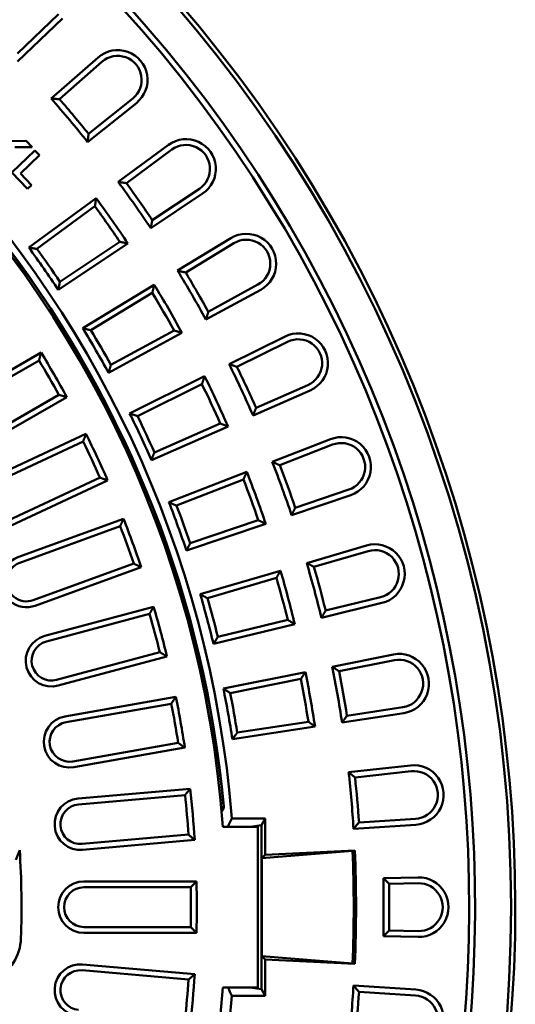
# Model space of a CAD drawing. Units: millimetres. Extents: x 97022 to 104661, y 483 to 4711.
# Drawn here: x 100215 to 100369, y 1300 to 1606 of the extents above; entities that cross this region are included whole.
import ezdxf

# ---------------------------------------------------------------- set-up
doc = ezdxf.new("R2010")
doc.units = ezdxf.units.MM
doc.header["$LTSCALE"] = 10
doc.layers.add('Sichtbar (ISO)', color=10, linetype='Continuous', lineweight=50)

msp = doc.modelspace()

# ---------------------------------------------------------------- linework, layer by layer
at = {"layer": 'Sichtbar (ISO)'}
for p, q in [((100227.268, 1607.514), (100214.555, 1595.375)), ((100228.525, 1606.197), (100214.499, 1592.805)), ((100225.043, 1581.299), (100239.606, 1594.104)), ((100227.608, 1581.131), (100240.808, 1592.738)), ((100251.493, 1579.938), (100236.353, 1567.82)), ((100250.356, 1581.359), (100236.633, 1570.375)), ((100217.269, 1568.196), (100211.239, 1568.077)), ((100219.148, 1566.228), (100217.269, 1568.196)), ((100245.854, 1555.438), (100261.478, 1566.926)), ((100219.987, 1565.228), (100212.815, 1558.38)), ((100213.726, 1566.267), (100219.148, 1566.228)), ((100215.434, 1558.087), (100221.382, 1563.767)), ((100221.382, 1563.767), (100219.987, 1565.228)), ((100248.394, 1555.047), (100262.556, 1565.459)), ((100212.815, 1558.38), (100217.679, 1553.286)), ((100218.903, 1554.455), (100215.434, 1558.087)), ((100217.679, 1553.286), (100218.903, 1554.455)), ((100272.085, 1551.778), (100255.946, 1541.025)), ((100271.076, 1553.292), (100256.448, 1543.546)), ((100218.058, 1535.001), (100239.005, 1550.403)), ((100220.598, 1534.61), (100238.614, 1547.856)), ((100248.872, 1536.312), (100227.235, 1521.895)), ((100246.345, 1536.814), (100227.737, 1524.416)), ((100264.331, 1527.862), (100280.898, 1537.944)), ((100266.828, 1527.251), (100281.844, 1536.39)), ((100234.86, 1509.926), (100257.07, 1523.443)), ((100237.357, 1509.315), (100256.458, 1520.94)), ((100290.144, 1521.93), (100273.129, 1512.624)), ((100289.27, 1523.526), (100273.849, 1515.092)), ((100265.672, 1508.545), (100242.86, 1496.069)), ((100263.198, 1509.267), (100243.58, 1498.537)), ((100280.336, 1498.78), (100297.717, 1507.381)), ((100282.77, 1497.954), (100298.524, 1505.749)), ((100191.556, 1484.924), (100221.866, 1502.424)), ((100192.465, 1483.348), (100221.234, 1499.957)), ((100249.413, 1483.481), (100272.717, 1495.011)), ((100251.847, 1482.655), (100271.889, 1492.571)), ((100305.533, 1490.621), (100287.772, 1482.834)), ((100304.802, 1492.288), (100288.704, 1485.229)), ((100227.414, 1489.253), (100198.646, 1472.643)), ((100229.866, 1488.567), (100199.556, 1471.067)), ((100279.987, 1479.42), (100256.175, 1468.98)), ((100277.586, 1480.355), (100257.107, 1471.376)), ((100204.094, 1462.348), (100235.815, 1477.14)), ((100293.744, 1468.415), (100311.809, 1475.467)), ((100204.863, 1460.699), (100234.97, 1474.738)), ((100296.097, 1467.38), (100312.471, 1473.772)), ((100240.194, 1463.536), (100210.087, 1449.497)), ((100242.577, 1462.639), (100210.856, 1447.847)), ((100261.606, 1455.869), (100285.826, 1465.324)), ((100263.959, 1454.833), (100284.789, 1462.965)), ((100317.551, 1459.814), (100300.899, 1454.186)), ((100318.134, 1458.09), (100299.762, 1451.881)), ((100214.618, 1438.766), (100247.507, 1450.737)), ((100215.24, 1437.056), (100246.456, 1448.418)), ((100291.71, 1449.159), (100267.079, 1440.834)), ((100289.399, 1450.299), (100268.215, 1443.139)), ((100304.455, 1436.996), (100323.066, 1442.447)), ((100306.709, 1435.76), (100323.578, 1440.701)), ((100250.683, 1436.803), (100219.468, 1425.441)), ((100252.979, 1435.702), (100220.09, 1423.731)), ((100271.346, 1427.299), (100296.298, 1434.607)), ((100273.6, 1426.062), (100295.059, 1432.348)), ((100327.422, 1426.353), (100310.343, 1422.198)), ((100223.046, 1414.357), (100256.853, 1423.415)), ((100327.853, 1424.585), (100309.009, 1420)), ((100223.517, 1412.599), (100255.604, 1421.196)), ((100300.75, 1417.991), (100275.487, 1411.844)), ((100298.547, 1419.328), (100276.821, 1414.041)), ((100258.803, 1409.257), (100226.716, 1400.66)), ((100260.994, 1407.96), (100227.187, 1398.902)), ((100312.387, 1404.763), (100331.403, 1408.572)), ((100314.525, 1403.335), (100331.76, 1406.787)), ((100278.559, 1397.988), (100304.053, 1403.094)), ((100280.696, 1396.56), (100302.621, 1400.951)), ((100229.314, 1389.305), (100263.783, 1395.383)), ((100229.63, 1387.513), (100262.345, 1393.282)), ((100334.614, 1390.36), (100315.443, 1387.435)), ((100334.339, 1392.159), (100316.963, 1389.508)), ((100307.04, 1386.153), (100281.337, 1382.232)), ((100304.962, 1387.677), (100282.857, 1384.304)), ((100264.491, 1381.109), (100231.777, 1375.341)), ((100266.561, 1379.626), (100232.093, 1373.548)), ((100317.48, 1371.962), (100336.755, 1374.098)), ((100319.485, 1370.353), (100336.955, 1372.29)), ((100233.376, 1363.803), (100268.243, 1366.853)), ((100233.534, 1361.99), (100266.627, 1364.885)), ((100281.187, 1357.594), (100291.577, 1357.594)), ((100290.433, 1355.525), (100291.577, 1357.594)), ((100291.577, 1357.594), (100291.577, 1346.349)), ((100338.366, 1355.677), (100319.013, 1354.433)), ((100338.25, 1357.493), (100320.708, 1356.366)), ((100267.704, 1352.572), (100234.612, 1349.677)), ((100278.375, 1355.044), (100289.296, 1355.044)), ((100286.92, 1355.044), (100290.433, 1355.525)), ((100289.296, 1355.044), (100289.296, 1305.044)), ((100290.433, 1304.563), (100290.433, 1355.525)), ((100269.637, 1350.914), (100234.77, 1347.864)), ((100318.665, 1347.533), (100290.526, 1345.244)), ((100290.526, 1345.244), (100291.577, 1346.349)), ((100291.577, 1346.349), (100319.389, 1347.636)), ((100319.389, 1347.636), (100318.665, 1347.533)), ((100235.199, 1338.044), (100270.199, 1338.044)), ((100328.277, 1339.04), (100339.082, 1339.29)), ((100328.277, 1339.04), (100328.277, 1321.048)), ((100328.277, 1339.04), (100330.096, 1337.262)), ((100330.096, 1337.262), (100339.124, 1337.471)), ((100330.096, 1337.262), (100330.096, 1322.826)), ((100235.199, 1336.224), (100268.418, 1336.224)), ((100268.418, 1323.864), (100235.199, 1323.864)), ((100270.199, 1322.044), (100235.199, 1322.044)), ((100330.096, 1322.826), (100328.277, 1321.048)), ((100339.124, 1322.617), (100330.096, 1322.826)), ((100339.082, 1320.798), (100328.277, 1321.048)), ((100318.665, 1312.555), (100290.526, 1314.844)), ((100291.577, 1313.739), (100290.526, 1314.844)), ((100291.577, 1313.739), (100291.577, 1302.494)), ((100319.389, 1312.451), (100291.577, 1313.739)), ((100234.612, 1310.411), (100267.704, 1307.516)), ((100234.77, 1312.224), (100269.637, 1309.173)), ((100319.389, 1312.451), (100318.665, 1312.555)), ((100289.296, 1305.044), (100278.375, 1305.044)), ((100290.433, 1304.563), (100286.92, 1305.044)), ((100291.577, 1302.494), (100290.433, 1304.563)), ((100319.013, 1305.654), (100338.366, 1304.411)), ((100320.708, 1303.722), (100338.25, 1302.595)), ((100291.577, 1302.494), (100281.187, 1302.494))]:
    msp.add_line(p, q, dxfattribs=at)
at = {"layer": 'Sichtbar (ISO)', "flags": 128}
for points in [[(100225.043, 1581.299), (100225.149, 1581.292), (100225.256, 1581.285), (100225.363, 1581.278), (100225.47, 1581.271), (100225.577, 1581.264), (100225.683, 1581.257), (100225.79, 1581.25), (100225.897, 1581.243), (100226.004, 1581.236), (100226.111, 1581.229), (100226.218, 1581.222), (100226.325, 1581.215), (100226.431, 1581.208), (100226.538, 1581.201), (100226.645, 1581.194), (100226.752, 1581.187), (100226.859, 1581.18), (100226.966, 1581.173), (100227.073, 1581.166), (100227.18, 1581.159), (100227.287, 1581.152), (100227.394, 1581.145), (100227.501, 1581.138), (100227.608, 1581.131)], [(100236.353, 1567.82), (100236.365, 1567.926), (100236.376, 1568.032), (100236.388, 1568.139), (100236.4, 1568.245), (100236.412, 1568.351), (100236.423, 1568.458), (100236.435, 1568.564), (100236.447, 1568.671), (100236.458, 1568.777), (100236.47, 1568.884), (100236.482, 1568.99), (100236.494, 1569.096), (100236.505, 1569.203), (100236.517, 1569.309), (100236.528, 1569.416), (100236.54, 1569.522), (100236.552, 1569.629), (100236.563, 1569.736), (100236.575, 1569.842), (100236.587, 1569.949), (100236.598, 1570.055), (100236.61, 1570.162), (100236.621, 1570.268), (100236.633, 1570.375)], [(100245.854, 1555.438), (100245.959, 1555.422), (100246.065, 1555.406), (100246.171, 1555.389), (100246.277, 1555.373), (100246.382, 1555.357), (100246.488, 1555.341), (100246.594, 1555.325), (100246.7, 1555.308), (100246.806, 1555.292), (100246.912, 1555.276), (100247.017, 1555.26), (100247.123, 1555.243), (100247.229, 1555.227), (100247.335, 1555.211), (100247.441, 1555.195), (100247.547, 1555.178), (100247.653, 1555.162), (100247.759, 1555.146), (100247.865, 1555.129), (100247.971, 1555.113), (100248.076, 1555.096), (100248.182, 1555.08), (100248.288, 1555.064), (100248.394, 1555.047)], [(100239.005, 1550.403), (100238.989, 1550.297), (100238.973, 1550.19), (100238.957, 1550.084), (100238.94, 1549.978), (100238.924, 1549.872), (100238.908, 1549.765), (100238.892, 1549.659), (100238.875, 1549.553), (100238.859, 1549.447), (100238.843, 1549.341), (100238.826, 1549.235), (100238.81, 1549.129), (100238.794, 1549.022), (100238.777, 1548.916), (100238.761, 1548.81), (100238.745, 1548.704), (100238.728, 1548.598), (100238.712, 1548.492), (100238.696, 1548.386), (100238.679, 1548.28), (100238.663, 1548.174), (100238.646, 1548.068), (100238.63, 1547.962), (100238.614, 1547.856)], [(100255.946, 1541.025), (100255.967, 1541.13), (100255.988, 1541.234), (100256.009, 1541.339), (100256.03, 1541.444), (100256.051, 1541.549), (100256.072, 1541.654), (100256.093, 1541.759), (100256.114, 1541.864), (100256.135, 1541.969), (100256.156, 1542.074), (100256.176, 1542.179), (100256.197, 1542.284), (100256.218, 1542.389), (100256.239, 1542.494), (100256.26, 1542.6), (100256.281, 1542.705), (100256.302, 1542.81), (100256.323, 1542.915), (100256.344, 1543.02), (100256.364, 1543.125), (100256.385, 1543.23), (100256.406, 1543.335), (100256.427, 1543.441), (100256.448, 1543.546)], [(100248.872, 1536.312), (100248.767, 1536.333), (100248.661, 1536.354), (100248.556, 1536.375), (100248.451, 1536.396), (100248.345, 1536.417), (100248.24, 1536.438), (100248.135, 1536.459), (100248.029, 1536.48), (100247.924, 1536.501), (100247.819, 1536.522), (100247.713, 1536.543), (100247.608, 1536.564), (100247.503, 1536.585), (100247.397, 1536.606), (100247.292, 1536.627), (100247.187, 1536.648), (100247.082, 1536.669), (100246.976, 1536.689), (100246.871, 1536.71), (100246.766, 1536.731), (100246.661, 1536.752), (100246.555, 1536.773), (100246.45, 1536.794), (100246.345, 1536.814)], [(100218.058, 1535.001), (100218.164, 1534.985), (100218.269, 1534.969), (100218.375, 1534.953), (100218.481, 1534.937), (100218.587, 1534.921), (100218.693, 1534.904), (100218.798, 1534.888), (100218.904, 1534.872), (100219.01, 1534.856), (100219.116, 1534.839), (100219.222, 1534.823), (100219.327, 1534.807), (100219.433, 1534.791), (100219.539, 1534.774), (100219.645, 1534.758), (100219.751, 1534.742), (100219.857, 1534.725), (100219.963, 1534.709), (100220.069, 1534.692), (100220.175, 1534.676), (100220.28, 1534.66), (100220.386, 1534.643), (100220.492, 1534.627), (100220.598, 1534.61)], [(100264.331, 1527.862), (100264.435, 1527.837), (100264.539, 1527.811), (100264.643, 1527.786), (100264.747, 1527.761), (100264.851, 1527.735), (100264.955, 1527.71), (100265.059, 1527.685), (100265.163, 1527.659), (100265.267, 1527.634), (100265.371, 1527.608), (100265.475, 1527.583), (100265.579, 1527.558), (100265.683, 1527.532), (100265.787, 1527.507), (100265.892, 1527.481), (100265.996, 1527.456), (100266.1, 1527.43), (100266.204, 1527.405), (100266.308, 1527.379), (100266.412, 1527.354), (100266.516, 1527.328), (100266.62, 1527.302), (100266.724, 1527.277), (100266.828, 1527.251)], [(100227.235, 1521.895), (100227.256, 1522), (100227.277, 1522.105), (100227.298, 1522.21), (100227.319, 1522.315), (100227.34, 1522.42), (100227.361, 1522.524), (100227.382, 1522.629), (100227.403, 1522.734), (100227.424, 1522.839), (100227.445, 1522.944), (100227.466, 1523.049), (100227.487, 1523.154), (100227.507, 1523.259), (100227.528, 1523.365), (100227.549, 1523.47), (100227.57, 1523.575), (100227.591, 1523.68), (100227.612, 1523.785), (100227.633, 1523.89), (100227.653, 1523.995), (100227.674, 1524.1), (100227.695, 1524.206), (100227.716, 1524.311), (100227.737, 1524.416)], [(100257.07, 1523.443), (100257.045, 1523.338), (100257.02, 1523.234), (100256.994, 1523.13), (100256.969, 1523.025), (100256.943, 1522.921), (100256.918, 1522.816), (100256.892, 1522.712), (100256.867, 1522.608), (100256.841, 1522.503), (100256.816, 1522.399), (100256.79, 1522.295), (100256.765, 1522.19), (100256.739, 1522.086), (100256.714, 1521.982), (100256.688, 1521.878), (100256.663, 1521.773), (100256.637, 1521.669), (100256.612, 1521.565), (100256.586, 1521.461), (100256.561, 1521.357), (100256.535, 1521.252), (100256.509, 1521.148), (100256.484, 1521.044), (100256.458, 1520.94)], [(100273.129, 1512.624), (100273.159, 1512.727), (100273.189, 1512.829), (100273.219, 1512.932), (100273.249, 1513.035), (100273.279, 1513.137), (100273.309, 1513.24), (100273.339, 1513.343), (100273.369, 1513.446), (100273.399, 1513.548), (100273.429, 1513.651), (100273.459, 1513.754), (100273.489, 1513.857), (100273.519, 1513.96), (100273.549, 1514.063), (100273.579, 1514.165), (100273.609, 1514.268), (100273.639, 1514.371), (100273.669, 1514.474), (100273.699, 1514.577), (100273.729, 1514.68), (100273.759, 1514.783), (100273.789, 1514.886), (100273.819, 1514.989), (100273.849, 1515.092)], [(100234.86, 1509.926), (100234.964, 1509.9), (100235.068, 1509.875), (100235.172, 1509.85), (100235.276, 1509.824), (100235.38, 1509.799), (100235.484, 1509.774), (100235.588, 1509.748), (100235.692, 1509.723), (100235.796, 1509.698), (100235.9, 1509.672), (100236.004, 1509.647), (100236.108, 1509.621), (100236.212, 1509.596), (100236.316, 1509.57), (100236.42, 1509.545), (100236.524, 1509.519), (100236.628, 1509.494), (100236.732, 1509.468), (100236.836, 1509.443), (100236.941, 1509.417), (100237.045, 1509.392), (100237.149, 1509.366), (100237.253, 1509.34), (100237.357, 1509.315)], [(100265.672, 1508.545), (100265.568, 1508.575), (100265.465, 1508.606), (100265.362, 1508.636), (100265.259, 1508.666), (100265.156, 1508.696), (100265.053, 1508.726), (100264.95, 1508.756), (100264.847, 1508.787), (100264.743, 1508.817), (100264.64, 1508.847), (100264.537, 1508.877), (100264.434, 1508.907), (100264.331, 1508.937), (100264.228, 1508.967), (100264.125, 1508.997), (100264.022, 1509.027), (100263.919, 1509.057), (100263.816, 1509.087), (100263.713, 1509.117), (100263.61, 1509.147), (100263.507, 1509.177), (100263.404, 1509.207), (100263.301, 1509.237), (100263.198, 1509.267)], [(100221.866, 1502.424), (100221.84, 1502.321), (100221.814, 1502.218), (100221.788, 1502.115), (100221.761, 1502.012), (100221.735, 1501.909), (100221.709, 1501.806), (100221.682, 1501.703), (100221.656, 1501.601), (100221.63, 1501.498), (100221.603, 1501.395), (100221.577, 1501.292), (100221.551, 1501.189), (100221.524, 1501.087), (100221.498, 1500.984), (100221.472, 1500.881), (100221.445, 1500.778), (100221.419, 1500.676), (100221.392, 1500.573), (100221.366, 1500.47), (100221.34, 1500.368), (100221.313, 1500.265), (100221.287, 1500.162), (100221.26, 1500.06), (100221.234, 1499.957)], [(100242.86, 1496.069), (100242.89, 1496.172), (100242.921, 1496.275), (100242.951, 1496.377), (100242.981, 1496.48), (100243.011, 1496.583), (100243.041, 1496.685), (100243.071, 1496.788), (100243.101, 1496.891), (100243.131, 1496.994), (100243.161, 1497.097), (100243.191, 1497.199), (100243.221, 1497.302), (100243.251, 1497.405), (100243.281, 1497.508), (100243.31, 1497.611), (100243.34, 1497.713), (100243.37, 1497.816), (100243.4, 1497.919), (100243.43, 1498.022), (100243.46, 1498.125), (100243.49, 1498.228), (100243.52, 1498.331), (100243.55, 1498.434), (100243.58, 1498.537)], [(100280.336, 1498.78), (100280.437, 1498.746), (100280.538, 1498.712), (100280.64, 1498.678), (100280.741, 1498.643), (100280.842, 1498.609), (100280.944, 1498.575), (100281.045, 1498.54), (100281.147, 1498.506), (100281.248, 1498.472), (100281.349, 1498.437), (100281.451, 1498.403), (100281.552, 1498.368), (100281.654, 1498.334), (100281.755, 1498.3), (100281.857, 1498.265), (100281.958, 1498.231), (100282.059, 1498.196), (100282.161, 1498.162), (100282.262, 1498.127), (100282.364, 1498.093), (100282.465, 1498.058), (100282.567, 1498.024), (100282.668, 1497.989), (100282.77, 1497.954)], [(100272.717, 1495.011), (100272.683, 1494.909), (100272.648, 1494.807), (100272.614, 1494.706), (100272.579, 1494.604), (100272.545, 1494.502), (100272.51, 1494.4), (100272.476, 1494.299), (100272.441, 1494.197), (100272.407, 1494.095), (100272.373, 1493.993), (100272.338, 1493.892), (100272.304, 1493.79), (100272.269, 1493.688), (100272.234, 1493.587), (100272.2, 1493.485), (100272.165, 1493.383), (100272.131, 1493.282), (100272.096, 1493.18), (100272.062, 1493.079), (100272.027, 1492.977), (100271.993, 1492.876), (100271.958, 1492.774), (100271.924, 1492.672), (100271.889, 1492.571)], [(100229.866, 1488.567), (100229.764, 1488.596), (100229.662, 1488.625), (100229.56, 1488.653), (100229.457, 1488.682), (100229.355, 1488.711), (100229.253, 1488.739), (100229.151, 1488.768), (100229.048, 1488.797), (100228.946, 1488.825), (100228.844, 1488.854), (100228.742, 1488.882), (100228.64, 1488.911), (100228.537, 1488.94), (100228.435, 1488.968), (100228.333, 1488.997), (100228.231, 1489.025), (100228.129, 1489.054), (100228.027, 1489.082), (100227.924, 1489.111), (100227.822, 1489.139), (100227.72, 1489.167), (100227.618, 1489.196), (100227.516, 1489.224), (100227.414, 1489.253)], [(100287.772, 1482.834), (100287.811, 1482.933), (100287.849, 1483.033), (100287.888, 1483.133), (100287.927, 1483.232), (100287.966, 1483.332), (100288.005, 1483.432), (100288.044, 1483.532), (100288.083, 1483.631), (100288.122, 1483.731), (100288.16, 1483.831), (100288.199, 1483.931), (100288.238, 1484.031), (100288.277, 1484.13), (100288.316, 1484.23), (100288.355, 1484.33), (100288.393, 1484.43), (100288.432, 1484.53), (100288.471, 1484.63), (100288.51, 1484.73), (100288.549, 1484.83), (100288.587, 1484.929), (100288.626, 1485.029), (100288.665, 1485.129), (100288.704, 1485.229)], [(100249.413, 1483.481), (100249.515, 1483.447), (100249.616, 1483.413), (100249.717, 1483.378), (100249.819, 1483.344), (100249.92, 1483.31), (100250.022, 1483.275), (100250.123, 1483.241), (100250.224, 1483.207), (100250.326, 1483.172), (100250.427, 1483.138), (100250.528, 1483.103), (100250.63, 1483.069), (100250.731, 1483.035), (100250.833, 1483), (100250.934, 1482.966), (100251.036, 1482.931), (100251.137, 1482.897), (100251.238, 1482.862), (100251.34, 1482.828), (100251.441, 1482.793), (100251.543, 1482.759), (100251.644, 1482.724), (100251.746, 1482.689), (100251.847, 1482.655)], [(100279.987, 1479.42), (100279.887, 1479.46), (100279.787, 1479.499), (100279.687, 1479.538), (100279.587, 1479.577), (100279.486, 1479.616), (100279.386, 1479.655), (100279.286, 1479.694), (100279.186, 1479.733), (100279.086, 1479.772), (100278.986, 1479.811), (100278.886, 1479.85), (100278.786, 1479.889), (100278.686, 1479.927), (100278.586, 1479.966), (100278.486, 1480.005), (100278.386, 1480.044), (100278.286, 1480.083), (100278.186, 1480.122), (100278.086, 1480.161), (100277.986, 1480.199), (100277.886, 1480.238), (100277.786, 1480.277), (100277.686, 1480.316), (100277.586, 1480.355)], [(100235.815, 1477.14), (100235.78, 1477.04), (100235.745, 1476.94), (100235.71, 1476.839), (100235.674, 1476.739), (100235.639, 1476.639), (100235.604, 1476.539), (100235.569, 1476.439), (100235.534, 1476.338), (100235.499, 1476.238), (100235.463, 1476.138), (100235.428, 1476.038), (100235.393, 1475.938), (100235.358, 1475.838), (100235.323, 1475.738), (100235.287, 1475.638), (100235.252, 1475.538), (100235.217, 1475.438), (100235.182, 1475.338), (100235.146, 1475.238), (100235.111, 1475.138), (100235.076, 1475.038), (100235.04, 1474.938), (100235.005, 1474.838), (100234.97, 1474.738)], [(100256.175, 1468.98), (100256.214, 1469.08), (100256.253, 1469.179), (100256.292, 1469.279), (100256.331, 1469.379), (100256.37, 1469.479), (100256.409, 1469.578), (100256.447, 1469.678), (100256.486, 1469.778), (100256.525, 1469.877), (100256.564, 1469.977), (100256.603, 1470.077), (100256.642, 1470.177), (100256.68, 1470.277), (100256.719, 1470.376), (100256.758, 1470.476), (100256.797, 1470.576), (100256.836, 1470.676), (100256.874, 1470.776), (100256.913, 1470.876), (100256.952, 1470.976), (100256.991, 1471.076), (100257.029, 1471.176), (100257.068, 1471.276), (100257.107, 1471.376)], [(100293.744, 1468.415), (100293.842, 1468.372), (100293.94, 1468.329), (100294.038, 1468.286), (100294.136, 1468.243), (100294.234, 1468.2), (100294.332, 1468.157), (100294.43, 1468.114), (100294.528, 1468.071), (100294.626, 1468.028), (100294.724, 1467.985), (100294.822, 1467.941), (100294.92, 1467.898), (100295.018, 1467.855), (100295.116, 1467.812), (100295.214, 1467.769), (100295.313, 1467.726), (100295.411, 1467.682), (100295.509, 1467.639), (100295.607, 1467.596), (100295.705, 1467.553), (100295.803, 1467.51), (100295.901, 1467.466), (100295.999, 1467.423), (100296.097, 1467.38)], [(100242.577, 1462.639), (100242.478, 1462.677), (100242.378, 1462.714), (100242.279, 1462.752), (100242.179, 1462.789), (100242.08, 1462.827), (100241.981, 1462.864), (100241.881, 1462.902), (100241.782, 1462.939), (100241.683, 1462.976), (100241.583, 1463.014), (100241.484, 1463.051), (100241.385, 1463.089), (100241.285, 1463.126), (100241.186, 1463.163), (100241.087, 1463.201), (100240.988, 1463.238), (100240.888, 1463.275), (100240.789, 1463.312), (100240.69, 1463.35), (100240.59, 1463.387), (100240.491, 1463.424), (100240.392, 1463.461), (100240.293, 1463.499), (100240.194, 1463.536)], [(100285.826, 1465.324), (100285.783, 1465.225), (100285.74, 1465.127), (100285.697, 1465.028), (100285.653, 1464.93), (100285.61, 1464.832), (100285.567, 1464.733), (100285.524, 1464.635), (100285.481, 1464.537), (100285.437, 1464.438), (100285.394, 1464.34), (100285.351, 1464.242), (100285.308, 1464.143), (100285.265, 1464.045), (100285.221, 1463.947), (100285.178, 1463.849), (100285.135, 1463.75), (100285.092, 1463.652), (100285.048, 1463.554), (100285.005, 1463.456), (100284.962, 1463.358), (100284.918, 1463.259), (100284.875, 1463.161), (100284.832, 1463.063), (100284.789, 1462.965)], [(100261.606, 1455.869), (100261.704, 1455.826), (100261.802, 1455.783), (100261.9, 1455.74), (100261.998, 1455.697), (100262.096, 1455.654), (100262.194, 1455.611), (100262.292, 1455.568), (100262.39, 1455.525), (100262.488, 1455.482), (100262.586, 1455.438), (100262.684, 1455.395), (100262.782, 1455.352), (100262.88, 1455.309), (100262.978, 1455.266), (100263.076, 1455.223), (100263.174, 1455.18), (100263.272, 1455.136), (100263.37, 1455.093), (100263.469, 1455.05), (100263.567, 1455.007), (100263.665, 1454.963), (100263.763, 1454.92), (100263.861, 1454.877), (100263.959, 1454.833)], [(100299.762, 1451.881), (100299.81, 1451.976), (100299.857, 1452.072), (100299.904, 1452.168), (100299.952, 1452.264), (100299.999, 1452.36), (100300.047, 1452.456), (100300.094, 1452.552), (100300.142, 1452.648), (100300.189, 1452.744), (100300.236, 1452.84), (100300.284, 1452.936), (100300.331, 1453.032), (100300.378, 1453.128), (100300.426, 1453.224), (100300.473, 1453.32), (100300.521, 1453.417), (100300.568, 1453.513), (100300.615, 1453.609), (100300.663, 1453.705), (100300.71, 1453.801), (100300.757, 1453.897), (100300.805, 1453.993), (100300.852, 1454.09), (100300.899, 1454.186)], [(100247.507, 1450.737), (100247.463, 1450.64), (100247.419, 1450.543), (100247.376, 1450.447), (100247.332, 1450.35), (100247.288, 1450.253), (100247.244, 1450.156), (100247.201, 1450.06), (100247.157, 1449.963), (100247.113, 1449.866), (100247.069, 1449.769), (100247.026, 1449.673), (100246.982, 1449.576), (100246.938, 1449.48), (100246.894, 1449.383), (100246.85, 1449.286), (100246.806, 1449.19), (100246.763, 1449.093), (100246.719, 1448.997), (100246.675, 1448.9), (100246.631, 1448.804), (100246.587, 1448.707), (100246.543, 1448.611), (100246.499, 1448.514), (100246.456, 1448.418)], [(100291.71, 1449.159), (100291.613, 1449.207), (100291.517, 1449.254), (100291.421, 1449.302), (100291.324, 1449.349), (100291.228, 1449.397), (100291.132, 1449.445), (100291.035, 1449.492), (100290.939, 1449.54), (100290.843, 1449.587), (100290.746, 1449.635), (100290.65, 1449.682), (100290.554, 1449.73), (100290.458, 1449.777), (100290.361, 1449.825), (100290.265, 1449.872), (100290.169, 1449.92), (100290.072, 1449.967), (100289.976, 1450.015), (100289.88, 1450.062), (100289.784, 1450.109), (100289.687, 1450.157), (100289.591, 1450.204), (100289.495, 1450.251), (100289.399, 1450.299)], [(100267.079, 1440.834), (100267.126, 1440.929), (100267.173, 1441.025), (100267.221, 1441.121), (100267.268, 1441.217), (100267.316, 1441.313), (100267.363, 1441.409), (100267.41, 1441.505), (100267.458, 1441.601), (100267.505, 1441.697), (100267.553, 1441.793), (100267.6, 1441.889), (100267.647, 1441.985), (100267.695, 1442.081), (100267.742, 1442.177), (100267.789, 1442.273), (100267.837, 1442.369), (100267.884, 1442.466), (100267.932, 1442.562), (100267.979, 1442.658), (100268.026, 1442.754), (100268.073, 1442.85), (100268.121, 1442.946), (100268.168, 1443.043), (100268.215, 1443.139)], [(100252.979, 1435.702), (100252.884, 1435.748), (100252.788, 1435.794), (100252.692, 1435.84), (100252.596, 1435.886), (100252.501, 1435.932), (100252.405, 1435.978), (100252.309, 1436.024), (100252.214, 1436.07), (100252.118, 1436.116), (100252.022, 1436.162), (100251.926, 1436.208), (100251.831, 1436.253), (100251.735, 1436.299), (100251.639, 1436.345), (100251.544, 1436.391), (100251.448, 1436.437), (100251.352, 1436.483), (100251.257, 1436.528), (100251.161, 1436.574), (100251.066, 1436.62), (100250.97, 1436.666), (100250.874, 1436.711), (100250.779, 1436.757), (100250.683, 1436.803)], [(100304.455, 1436.996), (100304.549, 1436.945), (100304.643, 1436.893), (100304.737, 1436.842), (100304.831, 1436.791), (100304.925, 1436.739), (100305.018, 1436.688), (100305.112, 1436.636), (100305.206, 1436.585), (100305.3, 1436.533), (100305.394, 1436.482), (100305.488, 1436.43), (100305.582, 1436.379), (100305.676, 1436.327), (100305.77, 1436.276), (100305.864, 1436.224), (100305.958, 1436.173), (100306.051, 1436.121), (100306.145, 1436.07), (100306.239, 1436.018), (100306.333, 1435.966), (100306.427, 1435.915), (100306.521, 1435.863), (100306.615, 1435.812), (100306.709, 1435.76)], [(100296.298, 1434.607), (100296.246, 1434.513), (100296.195, 1434.418), (100296.143, 1434.324), (100296.092, 1434.23), (100296.04, 1434.135), (100295.988, 1434.041), (100295.937, 1433.947), (100295.885, 1433.853), (100295.834, 1433.759), (100295.782, 1433.664), (100295.73, 1433.57), (100295.679, 1433.476), (100295.627, 1433.382), (100295.575, 1433.288), (100295.524, 1433.194), (100295.472, 1433.1), (100295.42, 1433.006), (100295.369, 1432.912), (100295.317, 1432.818), (100295.265, 1432.724), (100295.214, 1432.629), (100295.162, 1432.536), (100295.11, 1432.442), (100295.059, 1432.348)], [(100271.346, 1427.299), (100271.44, 1427.247), (100271.534, 1427.196), (100271.628, 1427.145), (100271.722, 1427.093), (100271.815, 1427.042), (100271.909, 1426.99), (100272.003, 1426.939), (100272.097, 1426.888), (100272.191, 1426.836), (100272.285, 1426.785), (100272.379, 1426.733), (100272.473, 1426.682), (100272.566, 1426.63), (100272.66, 1426.579), (100272.754, 1426.527), (100272.848, 1426.475), (100272.942, 1426.424), (100273.036, 1426.372), (100273.13, 1426.321), (100273.224, 1426.269), (100273.318, 1426.217), (100273.412, 1426.166), (100273.506, 1426.114), (100273.6, 1426.062)], [(100256.853, 1423.415), (100256.801, 1423.323), (100256.749, 1423.23), (100256.697, 1423.137), (100256.645, 1423.045), (100256.593, 1422.952), (100256.541, 1422.86), (100256.489, 1422.767), (100256.437, 1422.675), (100256.385, 1422.582), (100256.333, 1422.49), (100256.281, 1422.397), (100256.229, 1422.305), (100256.177, 1422.212), (100256.125, 1422.12), (100256.073, 1422.027), (100256.021, 1421.935), (100255.968, 1421.843), (100255.916, 1421.75), (100255.864, 1421.658), (100255.812, 1421.566), (100255.76, 1421.473), (100255.708, 1421.381), (100255.656, 1421.289), (100255.604, 1421.196)], [(100309.009, 1420), (100309.065, 1420.092), (100309.12, 1420.183), (100309.176, 1420.274), (100309.232, 1420.366), (100309.287, 1420.457), (100309.343, 1420.549), (100309.398, 1420.64), (100309.454, 1420.732), (100309.51, 1420.823), (100309.565, 1420.915), (100309.621, 1421.006), (100309.676, 1421.098), (100309.732, 1421.189), (100309.788, 1421.281), (100309.843, 1421.373), (100309.899, 1421.464), (100309.954, 1421.556), (100310.01, 1421.648), (100310.065, 1421.739), (100310.121, 1421.831), (100310.176, 1421.923), (100310.232, 1422.014), (100310.288, 1422.106), (100310.343, 1422.198)], [(100300.75, 1417.991), (100300.658, 1418.047), (100300.567, 1418.102), (100300.475, 1418.158), (100300.383, 1418.214), (100300.291, 1418.27), (100300.199, 1418.326), (100300.107, 1418.382), (100300.016, 1418.437), (100299.924, 1418.493), (100299.832, 1418.549), (100299.74, 1418.605), (100299.649, 1418.66), (100299.557, 1418.716), (100299.465, 1418.772), (100299.373, 1418.827), (100299.281, 1418.883), (100299.19, 1418.939), (100299.098, 1418.994), (100299.006, 1419.05), (100298.914, 1419.105), (100298.823, 1419.161), (100298.731, 1419.217), (100298.639, 1419.272), (100298.547, 1419.328)], [(100275.487, 1411.844), (100275.543, 1411.935), (100275.598, 1412.027), (100275.654, 1412.118), (100275.71, 1412.209), (100275.765, 1412.301), (100275.821, 1412.392), (100275.876, 1412.484), (100275.932, 1412.575), (100275.988, 1412.667), (100276.043, 1412.758), (100276.099, 1412.85), (100276.154, 1412.941), (100276.21, 1413.033), (100276.265, 1413.125), (100276.321, 1413.216), (100276.376, 1413.308), (100276.432, 1413.399), (100276.488, 1413.491), (100276.543, 1413.583), (100276.599, 1413.674), (100276.654, 1413.766), (100276.71, 1413.858), (100276.765, 1413.949), (100276.821, 1414.041)], [(100260.994, 1407.96), (100260.903, 1408.015), (100260.812, 1408.069), (100260.72, 1408.123), (100260.629, 1408.177), (100260.538, 1408.231), (100260.446, 1408.286), (100260.355, 1408.34), (100260.264, 1408.394), (100260.172, 1408.448), (100260.081, 1408.502), (100259.99, 1408.556), (100259.898, 1408.61), (100259.807, 1408.664), (100259.716, 1408.718), (100259.624, 1408.772), (100259.533, 1408.826), (100259.442, 1408.88), (100259.35, 1408.934), (100259.259, 1408.988), (100259.168, 1409.042), (100259.077, 1409.096), (100258.985, 1409.15), (100258.894, 1409.203), (100258.803, 1409.257)], [(100312.387, 1404.763), (100312.476, 1404.704), (100312.565, 1404.645), (100312.654, 1404.585), (100312.743, 1404.526), (100312.832, 1404.467), (100312.921, 1404.407), (100313.01, 1404.348), (100313.1, 1404.288), (100313.189, 1404.229), (100313.278, 1404.169), (100313.367, 1404.11), (100313.456, 1404.05), (100313.545, 1403.991), (100313.634, 1403.931), (100313.723, 1403.872), (100313.812, 1403.812), (100313.901, 1403.753), (100313.99, 1403.693), (100314.079, 1403.634), (100314.168, 1403.574), (100314.257, 1403.514), (100314.347, 1403.455), (100314.436, 1403.395), (100314.525, 1403.335)], [(100304.053, 1403.094), (100303.993, 1403.005), (100303.933, 1402.915), (100303.874, 1402.826), (100303.814, 1402.736), (100303.755, 1402.647), (100303.695, 1402.558), (100303.635, 1402.468), (100303.576, 1402.379), (100303.516, 1402.29), (100303.456, 1402.2), (100303.397, 1402.111), (100303.337, 1402.022), (100303.278, 1401.932), (100303.218, 1401.843), (100303.158, 1401.754), (100303.099, 1401.665), (100303.039, 1401.576), (100302.979, 1401.486), (100302.92, 1401.397), (100302.86, 1401.308), (100302.8, 1401.219), (100302.741, 1401.13), (100302.681, 1401.041), (100302.621, 1400.951)], [(100263.783, 1395.383), (100263.723, 1395.295), (100263.663, 1395.208), (100263.603, 1395.12), (100263.543, 1395.032), (100263.483, 1394.944), (100263.423, 1394.857), (100263.363, 1394.769), (100263.304, 1394.681), (100263.244, 1394.594), (100263.184, 1394.506), (100263.124, 1394.419), (100263.064, 1394.331), (100263.004, 1394.244), (100262.944, 1394.156), (100262.884, 1394.068), (100262.824, 1393.981), (100262.764, 1393.893), (100262.704, 1393.806), (100262.644, 1393.719), (100262.584, 1393.631), (100262.524, 1393.544), (100262.464, 1393.456), (100262.405, 1393.369), (100262.345, 1393.282)], [(100278.559, 1397.988), (100278.648, 1397.929), (100278.737, 1397.87), (100278.826, 1397.81), (100278.915, 1397.751), (100279.004, 1397.692), (100279.093, 1397.632), (100279.182, 1397.573), (100279.271, 1397.514), (100279.36, 1397.454), (100279.449, 1397.395), (100279.538, 1397.335), (100279.627, 1397.276), (100279.716, 1397.216), (100279.805, 1397.157), (100279.894, 1397.097), (100279.983, 1397.038), (100280.073, 1396.978), (100280.162, 1396.918), (100280.251, 1396.859), (100280.34, 1396.799), (100280.429, 1396.739), (100280.518, 1396.68), (100280.607, 1396.62), (100280.696, 1396.56)], [(100315.443, 1387.435), (100315.506, 1387.521), (100315.569, 1387.608), (100315.633, 1387.694), (100315.696, 1387.78), (100315.759, 1387.866), (100315.823, 1387.953), (100315.886, 1388.039), (100315.95, 1388.125), (100316.013, 1388.212), (100316.076, 1388.298), (100316.14, 1388.384), (100316.203, 1388.471), (100316.266, 1388.557), (100316.33, 1388.643), (100316.393, 1388.73), (100316.456, 1388.816), (100316.52, 1388.903), (100316.583, 1388.989), (100316.646, 1389.076), (100316.71, 1389.162), (100316.773, 1389.249), (100316.836, 1389.335), (100316.9, 1389.422), (100316.963, 1389.508)], [(100307.04, 1386.153), (100306.953, 1386.217), (100306.867, 1386.28), (100306.78, 1386.344), (100306.693, 1386.408), (100306.607, 1386.471), (100306.52, 1386.535), (100306.434, 1386.599), (100306.347, 1386.662), (100306.26, 1386.726), (100306.174, 1386.789), (100306.087, 1386.853), (100306.001, 1386.916), (100305.914, 1386.98), (100305.828, 1387.043), (100305.741, 1387.107), (100305.654, 1387.17), (100305.568, 1387.233), (100305.481, 1387.297), (100305.395, 1387.36), (100305.308, 1387.424), (100305.222, 1387.487), (100305.135, 1387.55), (100305.048, 1387.614), (100304.962, 1387.677)], [(100281.337, 1382.232), (100281.401, 1382.318), (100281.464, 1382.404), (100281.527, 1382.49), (100281.591, 1382.576), (100281.654, 1382.663), (100281.717, 1382.749), (100281.781, 1382.835), (100281.844, 1382.921), (100281.907, 1383.008), (100281.971, 1383.094), (100282.034, 1383.18), (100282.097, 1383.267), (100282.161, 1383.353), (100282.224, 1383.44), (100282.287, 1383.526), (100282.351, 1383.612), (100282.414, 1383.699), (100282.477, 1383.785), (100282.541, 1383.872), (100282.604, 1383.958), (100282.667, 1384.045), (100282.731, 1384.131), (100282.794, 1384.218), (100282.857, 1384.304)], [(100266.561, 1379.626), (100266.475, 1379.688), (100266.388, 1379.75), (100266.302, 1379.812), (100266.216, 1379.874), (100266.13, 1379.936), (100266.043, 1379.998), (100265.957, 1380.06), (100265.871, 1380.121), (100265.785, 1380.183), (100265.698, 1380.245), (100265.612, 1380.307), (100265.526, 1380.369), (100265.44, 1380.431), (100265.353, 1380.492), (100265.267, 1380.554), (100265.181, 1380.616), (100265.095, 1380.677), (100265.008, 1380.739), (100264.922, 1380.801), (100264.836, 1380.863), (100264.75, 1380.924), (100264.663, 1380.986), (100264.577, 1381.047), (100264.491, 1381.109)], [(100317.48, 1371.962), (100317.563, 1371.895), (100317.647, 1371.828), (100317.73, 1371.761), (100317.814, 1371.694), (100317.897, 1371.627), (100317.981, 1371.561), (100318.064, 1371.494), (100318.148, 1371.427), (100318.231, 1371.36), (100318.315, 1371.293), (100318.399, 1371.226), (100318.482, 1371.159), (100318.566, 1371.092), (100318.649, 1371.025), (100318.733, 1370.957), (100318.816, 1370.89), (100318.9, 1370.823), (100318.983, 1370.756), (100319.067, 1370.689), (100319.15, 1370.622), (100319.234, 1370.555), (100319.318, 1370.488), (100319.401, 1370.42), (100319.485, 1370.353)], [(100268.243, 1366.853), (100268.175, 1366.771), (100268.108, 1366.689), (100268.041, 1366.607), (100267.973, 1366.525), (100267.906, 1366.443), (100267.839, 1366.361), (100267.771, 1366.278), (100267.704, 1366.196), (100267.637, 1366.114), (100267.569, 1366.032), (100267.502, 1365.95), (100267.435, 1365.868), (100267.367, 1365.786), (100267.3, 1365.704), (100267.233, 1365.622), (100267.165, 1365.54), (100267.098, 1365.458), (100267.031, 1365.376), (100266.963, 1365.295), (100266.896, 1365.213), (100266.829, 1365.131), (100266.762, 1365.049), (100266.694, 1364.967), (100266.627, 1364.885)], [(100278.589, 1361.455), (100278.593, 1361.375), (100278.594, 1361.295), (100278.592, 1361.215), (100278.586, 1361.136), (100278.578, 1361.057), (100278.567, 1360.979), (100278.552, 1360.902), (100278.535, 1360.826), (100278.516, 1360.752), (100278.494, 1360.68), (100278.469, 1360.609), (100278.443, 1360.54), (100278.414, 1360.472), (100278.383, 1360.406), (100278.35, 1360.343), (100278.316, 1360.281), (100278.279, 1360.221), (100278.242, 1360.163), (100278.202, 1360.106), (100278.161, 1360.052), (100278.119, 1360), (100278.076, 1359.95), (100278.032, 1359.901), (100277.986, 1359.855)], [(100277.995, 1359.754), (100278.053, 1359.807), (100278.108, 1359.862), (100278.161, 1359.919), (100278.212, 1359.979), (100278.261, 1360.04), (100278.307, 1360.103), (100278.351, 1360.168), (100278.392, 1360.234), (100278.43, 1360.302), (100278.466, 1360.371), (100278.499, 1360.442), (100278.529, 1360.514), (100278.556, 1360.587), (100278.581, 1360.662), (100278.602, 1360.737), (100278.621, 1360.813), (100278.637, 1360.89), (100278.649, 1360.967), (100278.659, 1361.044), (100278.666, 1361.123), (100278.669, 1361.201), (100278.67, 1361.279), (100278.667, 1361.357), (100278.661, 1361.435)], [(100278.585, 1361.5), (100278.585, 1361.498), (100278.586, 1361.496), (100278.586, 1361.494), (100278.586, 1361.493), (100278.586, 1361.491), (100278.586, 1361.489), (100278.586, 1361.487), (100278.587, 1361.485), (100278.587, 1361.483), (100278.587, 1361.481), (100278.587, 1361.48), (100278.587, 1361.478), (100278.587, 1361.476), (100278.587, 1361.474), (100278.588, 1361.472), (100278.588, 1361.47), (100278.588, 1361.468), (100278.588, 1361.467), (100278.588, 1361.465), (100278.588, 1361.463), (100278.588, 1361.461), (100278.589, 1361.459), (100278.589, 1361.457), (100278.589, 1361.455)], [(100319.013, 1354.433), (100319.084, 1354.514), (100319.155, 1354.594), (100319.225, 1354.675), (100319.296, 1354.755), (100319.366, 1354.835), (100319.437, 1354.916), (100319.508, 1354.996), (100319.578, 1355.077), (100319.649, 1355.157), (100319.72, 1355.238), (100319.79, 1355.318), (100319.861, 1355.399), (100319.932, 1355.479), (100320.002, 1355.56), (100320.073, 1355.64), (100320.143, 1355.721), (100320.214, 1355.801), (100320.285, 1355.882), (100320.355, 1355.963), (100320.426, 1356.043), (100320.497, 1356.124), (100320.567, 1356.205), (100320.638, 1356.285), (100320.708, 1356.366)], [(100269.637, 1350.914), (100269.557, 1350.984), (100269.476, 1351.053), (100269.395, 1351.122), (100269.315, 1351.191), (100269.234, 1351.261), (100269.154, 1351.33), (100269.073, 1351.399), (100268.993, 1351.468), (100268.912, 1351.537), (100268.832, 1351.606), (100268.751, 1351.675), (100268.67, 1351.744), (100268.59, 1351.813), (100268.509, 1351.883), (100268.429, 1351.952), (100268.348, 1352.021), (100268.268, 1352.09), (100268.187, 1352.159), (100268.107, 1352.228), (100268.026, 1352.296), (100267.946, 1352.365), (100267.865, 1352.434), (100267.785, 1352.503), (100267.704, 1352.572)], [(100290.526, 1314.844), (100290.524, 1316.111), (100290.522, 1317.379), (100290.52, 1318.646), (100290.519, 1319.913), (100290.518, 1321.18), (100290.517, 1322.447), (100290.516, 1323.713), (100290.515, 1324.979), (100290.515, 1326.246), (100290.514, 1327.512), (100290.514, 1328.778), (100290.514, 1330.044), (100290.514, 1331.31), (100290.514, 1332.576), (100290.515, 1333.842), (100290.515, 1335.108), (100290.516, 1336.375), (100290.517, 1337.641), (100290.518, 1338.908), (100290.519, 1340.174), (100290.52, 1341.441), (100290.522, 1342.709), (100290.524, 1343.976), (100290.526, 1345.244)], [(100270.199, 1338.044), (100270.125, 1337.968), (100270.051, 1337.892), (100269.976, 1337.816), (100269.902, 1337.74), (100269.828, 1337.664), (100269.754, 1337.588), (100269.68, 1337.512), (100269.605, 1337.436), (100269.531, 1337.36), (100269.457, 1337.284), (100269.383, 1337.208), (100269.308, 1337.133), (100269.234, 1337.057), (100269.16, 1336.981), (100269.086, 1336.905), (100269.012, 1336.829), (100268.937, 1336.754), (100268.863, 1336.678), (100268.789, 1336.602), (100268.715, 1336.527), (100268.641, 1336.451), (100268.566, 1336.375), (100268.492, 1336.3), (100268.418, 1336.224)], [(100270.199, 1322.044), (100270.125, 1322.12), (100270.051, 1322.196), (100269.976, 1322.272), (100269.902, 1322.348), (100269.828, 1322.424), (100269.754, 1322.5), (100269.68, 1322.576), (100269.605, 1322.652), (100269.531, 1322.727), (100269.457, 1322.803), (100269.383, 1322.879), (100269.308, 1322.955), (100269.234, 1323.031), (100269.16, 1323.107), (100269.086, 1323.182), (100269.012, 1323.258), (100268.937, 1323.334), (100268.863, 1323.41), (100268.789, 1323.485), (100268.715, 1323.561), (100268.641, 1323.637), (100268.566, 1323.712), (100268.492, 1323.788), (100268.418, 1323.864)], [(100269.637, 1309.173), (100269.557, 1309.104), (100269.476, 1309.035), (100269.395, 1308.965), (100269.315, 1308.896), (100269.234, 1308.827), (100269.154, 1308.758), (100269.073, 1308.689), (100268.993, 1308.62), (100268.912, 1308.55), (100268.832, 1308.481), (100268.751, 1308.412), (100268.67, 1308.343), (100268.59, 1308.274), (100268.509, 1308.205), (100268.429, 1308.136), (100268.348, 1308.067), (100268.268, 1307.998), (100268.187, 1307.929), (100268.107, 1307.86), (100268.026, 1307.791), (100267.946, 1307.722), (100267.865, 1307.653), (100267.785, 1307.584), (100267.704, 1307.516)], [(100280.003, 1304.961), (100280.002, 1304.964), (100279.999, 1304.968), (100279.996, 1304.971), (100279.993, 1304.974), (100279.989, 1304.978), (100279.985, 1304.981), (100279.98, 1304.985), (100279.974, 1304.988), (100279.968, 1304.992), (100279.962, 1304.995), (100279.955, 1304.999), (100279.947, 1305.002), (100279.939, 1305.006), (100279.93, 1305.009), (100279.921, 1305.013), (100279.912, 1305.016), (100279.901, 1305.02), (100279.891, 1305.023), (100279.879, 1305.027), (100279.867, 1305.03), (100279.855, 1305.034), (100279.842, 1305.037), (100279.829, 1305.04), (100279.815, 1305.044)], [(100319.013, 1305.654), (100319.084, 1305.574), (100319.155, 1305.493), (100319.225, 1305.413), (100319.296, 1305.333), (100319.366, 1305.252), (100319.437, 1305.172), (100319.508, 1305.091), (100319.578, 1305.011), (100319.649, 1304.93), (100319.72, 1304.85), (100319.79, 1304.769), (100319.861, 1304.689), (100319.932, 1304.608), (100320.002, 1304.528), (100320.073, 1304.447), (100320.143, 1304.367), (100320.214, 1304.286), (100320.285, 1304.206), (100320.355, 1304.125), (100320.426, 1304.044), (100320.497, 1303.964), (100320.567, 1303.883), (100320.638, 1303.802), (100320.708, 1303.722)]]:
    msp.add_lwpolyline(points, dxfattribs=at)
at = {"layer": 'Sichtbar (ISO)'}
msp.add_circle((99939.296, 1330.044), 428.688, dxfattribs=at)
for centre, radius, start, end in [((99939.296, 1330.044), 430, 320.33756, 129.66244), ((99939.296, 1330.044), 417.5, 322.12116, 127.87884), ((99939.296, 1330.044), 415.68, 322.38021, 127.61979), ((99939.296, 1330.044), 342.999, 4.60697, 85.39303), ((99939.296, 1330.044), 340, 4.21673, 175.78327), ((99939.296, 1330.044), 340.814, 5.285, 68.715), ((99939.296, 1330.044), 340.745, 5.29686, 68.70314), ((100245.713, 1587.159), 9.249, 308.67512, 131.32488), ((100245.713, 1587.159), 7.429, 308.67512, 131.32488), ((99939.296, 1330.044), 380.5, 38.67512, 41.32488), ((99939.296, 1330.044), 382.32, 38.94785, 41.05215), ((100266.957, 1559.474), 9.249, 303.67512, 126.32488), ((100266.957, 1559.474), 7.429, 303.67512, 126.32488), ((99939.296, 1330.044), 380.5, 33.67512, 36.32488), ((99939.296, 1330.044), 382.32, 33.94785, 36.05215), ((99939.296, 1330.044), 372, 33.67512, 36.32488), ((99939.296, 1330.044), 370.18, 33.9568, 36.0432), ((100285.706, 1530.044), 9.249, 298.67512, 121.32488), ((100285.706, 1530.044), 7.429, 298.67512, 121.32488), ((99939.296, 1330.044), 346, 33.67512, 36.32488), ((99939.296, 1330.044), 347.82, 33.97491, 36.02509), ((99939.296, 1330.044), 380.5, 28.67512, 31.32488), ((99939.296, 1330.044), 382.32, 28.94785, 31.05215), ((99939.296, 1330.044), 370.18, 28.9568, 31.0432), ((99939.296, 1330.044), 372, 28.67512, 31.32488), ((99939.296, 1330.044), 346, 28.67512, 31.32488), ((99939.296, 1330.044), 347.82, 28.97491, 31.02509), ((100301.819, 1499.091), 9.249, 293.67512, 116.32488), ((100301.819, 1499.091), 7.429, 293.67512, 116.32488), ((99939.296, 1330.044), 331, 28.61507, 31.38493), ((99939.296, 1330.044), 329.18, 28.92424, 31.07576), ((99939.296, 1330.044), 380.5, 23.67512, 26.32488), ((99939.296, 1330.044), 382.32, 23.94785, 26.05215), ((99939.296, 1330.044), 372, 23.67512, 26.32488), ((99939.296, 1330.044), 370.18, 23.9568, 26.0432), ((99939.296, 1330.044), 346, 23.67512, 26.32488), ((99939.296, 1330.044), 347.82, 23.97491, 26.02509), ((99939.296, 1330.044), 331, 23.61507, 26.38493), ((100315.173, 1466.852), 9.249, 288.67512, 111.32488), ((99939.296, 1330.044), 329.18, 23.92424, 26.07576), ((100315.173, 1466.852), 7.429, 288.67512, 111.32488), ((99939.296, 1330.044), 380.5, 18.67512, 21.32488), ((99939.296, 1330.044), 382.32, 18.94785, 21.05215), ((99939.296, 1330.044), 370.18, 18.9568, 21.0432), ((99939.296, 1330.044), 372, 18.67512, 21.32488), ((99939.296, 1330.044), 346, 18.67512, 21.32488), ((99939.296, 1330.044), 347.82, 18.97491, 21.02509), ((99939.296, 1330.044), 331, 18.61507, 21.38493), ((99939.296, 1330.044), 329.18, 18.92424, 21.07576), ((100325.666, 1433.571), 9.249, 283.67512, 106.32488), ((100217.354, 1431.249), 8, 110, 290), ((100325.666, 1433.571), 7.429, 283.67512, 106.32488), ((100217.354, 1431.249), 6.18, 110, 290), ((99939.296, 1330.044), 380.5, 13.67512, 16.32488), ((99939.296, 1330.044), 382.32, 13.94785, 16.05215), ((99939.296, 1330.044), 370.18, 13.9568, 16.0432), ((99939.296, 1330.044), 372, 13.67512, 16.32488), ((99939.296, 1330.044), 346, 13.67512, 16.32488), ((99939.296, 1330.044), 347.82, 13.97491, 16.02509), ((99939.296, 1330.044), 331, 13.61507, 16.38493), ((99939.296, 1330.044), 329.18, 13.92424, 16.07576), ((100225.116, 1406.629), 8, 105, 285), ((100225.116, 1406.629), 6.18, 105, 285), ((100333.219, 1399.503), 9.249, 278.67512, 101.32488), ((99939.296, 1330.044), 380.5, 8.67512, 11.32488), ((100333.219, 1399.503), 7.429, 278.67512, 101.32488), ((99939.296, 1330.044), 372, 8.67512, 11.32488), ((99939.296, 1330.044), 382.32, 8.94785, 11.05215), ((99939.296, 1330.044), 370.18, 8.9568, 11.0432), ((99939.296, 1330.044), 331, 8.61507, 11.38493), ((99939.296, 1330.044), 346, 8.67512, 11.32488), ((99939.296, 1330.044), 347.82, 8.97491, 11.02509), ((99939.296, 1330.044), 329.18, 8.92424, 11.07576), ((100230.704, 1381.427), 8, 100, 280), ((100230.704, 1381.427), 6.18, 100, 280), ((100337.774, 1364.906), 9.249, 273.67512, 96.32488), ((99939.296, 1330.044), 380.5, 3.67512, 6.32488), ((100337.774, 1364.906), 7.429, 273.67512, 96.32488), ((99939.296, 1330.044), 382.32, 3.94785, 6.05215), ((99939.296, 1330.044), 329.18, 3.92424, 6.07576), ((99939.296, 1330.044), 331, 3.61507, 6.38493), ((100234.073, 1355.833), 8, 95, 275), ((100234.073, 1355.833), 6.18, 95, 275), ((99939.291, 1330.043), 340.819, 5.28485, 5.285), ((99939.296, 1330.044), 276.5, 358, 3.6711), ((99939.296, 1330.044), 379.772, 357.36054, 2.63946), ((99939.296, 1330.044), 380.5, 357.35, 2.65), ((100235.199, 1330.044), 8, 90, 270), ((99939.296, 1330.044), 331, 358.61507, 1.38493), ((100339.296, 1330.044), 9.249, 268.67512, 91.32488), ((100339.296, 1330.044), 7.429, 268.67512, 91.32488), ((100235.199, 1330.044), 6.18, 90, 270), ((99939.296, 1330.044), 329.18, 358.92424, 1.07576), ((100200.387, 1320.926), 15.25, 178, 358), ((100234.073, 1304.254), 8, 85, 265), ((100234.073, 1304.254), 6.18, 85, 265), ((99939.296, 1330.044), 329.18, 353.92424, 356.07576), ((99939.296, 1330.044), 331, 353.61507, 356.38493), ((99939.296, 1330.044), 340, 184.21673, 355.78327), ((99939.296, 1330.044), 380.5, 353.67512, 356.32488), ((99939.296, 1330.044), 382.32, 353.94785, 356.05215), ((100337.774, 1295.182), 9.249, 263.67512, 86.32488), ((99939.296, 1330.044), 342.999, 274.60697, 355.39303), ((100337.774, 1295.182), 7.429, 263.67512, 86.32488)]:
    msp.add_arc(centre, radius, start, end, dxfattribs=at)
for centre, major_axis, ratio, start_param, end_param in [((99939.296, 1592.927), (0, -473.621), 0.8318172, 1.0445803, 1.0507949), ((99926.377, 1494.186), (27.835, -353.677), 0.885782, 1.0661322, 1.0754044), ((99939.296, 1067.161), (0, -473.621), 0.8318172, 2.0907977, 2.0968099)]:
    msp.add_ellipse(centre, major_axis=major_axis, ratio=ratio, start_param=start_param, end_param=end_param, dxfattribs=at)

doc.saveas('drawing.dxf')
